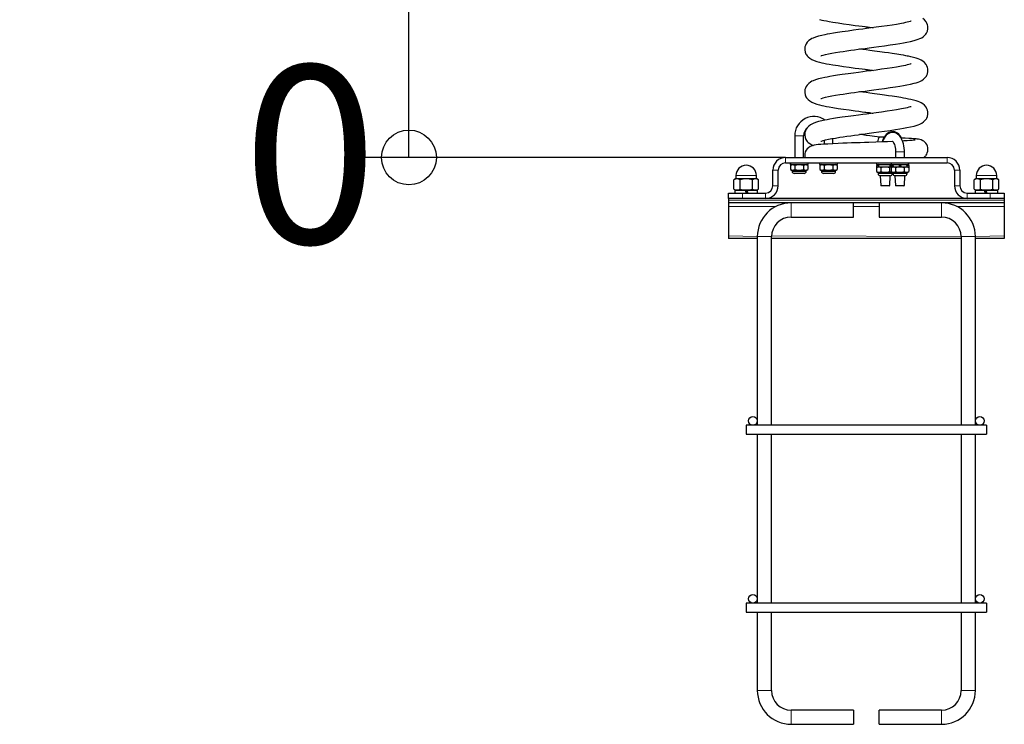
# Model space of a CAD drawing. Units: millimetres. Extents: x -1260 to 2956, y -1318 to 4401.
# Drawn here: x 226 to 1332, y 2782 to 3574 of the extents above; entities that cross this region are included whole.
import ezdxf

# ---------------------------------------------------------------- set-up
doc = ezdxf.new("R2010")
doc.units = ezdxf.units.MM
doc.header["$LTSCALE"] = 50
doc.layers.add('THICK_LINE', color=7, linetype='Continuous', lineweight=25)
doc.styles.add('SLDTEXTSTYLE0', font='TXT', dxfattribs={"width": 0.605})
doc.dimstyles.new('SLDDIMSTYLE0', dxfattribs={"dimtxt": 200, "dimasz": 20.512821, "dimexe": 0, "dimexo": 0.0625, "dimgap": 50, "dimtad": 0, "dimtih": 1, "dimtoh": 1, "dimdec": 0, "dimrnd": 1e-09, "dimdsep": 46, "dimtxsty": 'SLDTEXTSTYLE0', "dimblk1": 'ORIGIN', "dimblk2": 'ORIGIN', "dimsah": 1, "dimcen": 0.09, "dimadec": 0, "dimazin": 2, "dimtfac": 1, "dimtofl": 0, "dimtmove": 0, "dimatfit": 3, "dimldrblk": 'ORIGIN', "dimfxl": 0, "dimfrac": 2, "dimtolj": 1, "dimtzin": 12, "dimarcsym": 0})
doc.dimstyles.new('SLDDIMSTYLE1', dxfattribs={"dimtxt": 200, "dimasz": 200, "dimexe": 0, "dimexo": 0.0625, "dimgap": 50, "dimtad": 0, "dimtih": 1, "dimtoh": 1, "dimdec": 1, "dimrnd": 1e-09, "dimzin": 12, "dimdsep": 46, "dimtxsty": 'SLDTEXTSTYLE0', "dimsah": 1, "dimcen": 0.09, "dimadec": 0, "dimazin": 3, "dimtfac": 1, "dimtofl": 0, "dimtmove": 0, "dimatfit": 3, "dimfxl": 0, "dimfrac": 2, "dimtolj": 1, "dimtzin": 12, "dimarcsym": 0})

# ---------------------------------------------------------------- blocks, each defined once
blk = doc.blocks.new('_Origin')
at = {"color": 0, "linetype": 'ByBlock', "lineweight": -2}
blk.add_line((0, 0), (-1, 0), dxfattribs=at)
blk.add_circle((0, 0), 0.5, dxfattribs=at)
blk = doc.blocks.new('_D')
at = {"layer": 'THICK_LINE'}
blk.add_line((1086.2, 3419.1), (601.5, 3419.1), dxfattribs=at)
at = {"layer": 'THICK_LINE', "xscale": 61.53846153846154, "yscale": 61.53846153846154}
blk.add_blockref('_Origin', (663, 3419.1), dxfattribs=at)
at = {"layer": 'THICK_LINE', "insert": (476.2, 3522.5), "char_height": 200, "attachment_point": 1, "style": 'SLDTEXTSTYLE0'}
blk.add_mtext('0', dxfattribs=at)
blk = doc.blocks.new('_D_1')
at = {"layer": 'THICK_LINE', "color": 7}
for p, q in [((910.7, 4294.2), (601.5, 4294.2)), ((663, 3419.1), (663, 4294.2))]:
    blk.add_line(p, q, dxfattribs=at)
blk.add_solid([(663, 4294.2), (632.2, 4094.2), (693.8, 4094.2)], dxfattribs=at)
at = {"layer": 'THICK_LINE', "color": 7, "insert": (225.6, 4397.5), "char_height": 200, "attachment_point": 1, "style": 'SLDTEXTSTYLE0'}
blk.add_mtext('875', dxfattribs=at)

msp = doc.modelspace()

# ---------------------------------------------------------------- linework, layer by layer
at = {"color": 7, "linetype": 'Continuous', "lineweight": 25}
for p, q in [((1096.44, 3443.62), (1096.44, 3419.12)), ((1106.44, 3419.12), (1106.44, 3443.62)), ((1196.82, 3441.76), (1192.12, 3441.93)), ((1129.44, 3438.42), (1129.44, 3434.01)), ((1139.44, 3434.53), (1139.44, 3440.51)), ((1086.24, 3419.12), (1267.64, 3419.12)), ((1129.44, 3419.39), (1129.44, 3419.12)), ((1209.69, 3425.62), (1209.69, 3419.12)), ((1219.69, 3419.12), (1219.69, 3425.62)), ((1086.24, 3413.12), (1267.64, 3413.12)), ((1091.44, 3413.12), (1091.44, 3411.12)), ((1091.44, 3411.12), (1101.44, 3411.12)), ((1093.45, 3411.12), (1091.63, 3410.07)), ((1091.63, 3410.07), (1091.63, 3405.67)), ((1096.54, 3410.07), (1096.54, 3405.67)), ((1101.44, 3411.12), (1111.44, 3411.12)), ((1106.35, 3410.07), (1106.35, 3405.67)), ((1111.26, 3410.07), (1109.43, 3411.12)), ((1111.26, 3410.07), (1111.26, 3405.67)), ((1111.44, 3411.12), (1111.44, 3413.12)), ((1124.44, 3413.12), (1124.44, 3411.12)), ((1124.44, 3411.12), (1134.44, 3411.12)), ((1126.45, 3411.12), (1124.63, 3410.07)), ((1124.63, 3410.07), (1124.63, 3405.67)), ((1129.54, 3410.07), (1129.54, 3405.67)), ((1134.44, 3411.12), (1144.44, 3411.12)), ((1139.35, 3410.07), (1139.35, 3405.67)), ((1144.26, 3410.07), (1142.43, 3411.12)), ((1144.26, 3410.07), (1144.26, 3405.67)), ((1144.44, 3411.12), (1144.44, 3413.12)), ((1188.19, 3413.12), (1188.19, 3411.12)), ((1188.19, 3411.12), (1198.19, 3411.12)), ((1190.64, 3411.12), (1188.38, 3410.07)), ((1188.38, 3410.07), (1188.38, 3407.57)), ((1190.2, 3408.62), (1188.38, 3407.57)), ((1188.38, 3407.57), (1188.38, 3403.17)), ((1190.2, 3408.62), (1198.19, 3408.62)), ((1190.64, 3411.12), (1190.64, 3408.62)), ((1193.29, 3407.57), (1193.29, 3403.17)), ((1198.19, 3411.12), (1204.69, 3411.12)), ((1198.19, 3408.62), (1206.18, 3408.62)), ((1203.1, 3407.57), (1203.1, 3403.17)), ((1204.69, 3413.12), (1204.69, 3411.12)), ((1204.69, 3411.12), (1214.69, 3411.12)), ((1206.7, 3408.62), (1204.88, 3407.57)), ((1204.88, 3407.57), (1204.88, 3403.17)), ((1206.18, 3408.62), (1205.74, 3411.12)), ((1207.14, 3410.57), (1206.18, 3411.12)), ((1206.18, 3408.62), (1206.18, 3408.62)), ((1206.7, 3411.12), (1206.44, 3410.97)), ((1206.7, 3411.12), (1207.14, 3408.62)), ((1206.7, 3408.62), (1214.69, 3408.62)), ((1206.85, 3410.73), (1207.14, 3410.57)), ((1209.79, 3407.57), (1209.79, 3403.17)), ((1214.69, 3411.12), (1224.69, 3411.12)), ((1214.69, 3408.62), (1222.68, 3408.62)), ((1219.6, 3407.57), (1219.6, 3403.17)), ((1222.68, 3408.62), (1222.24, 3411.12)), ((1224.51, 3410.07), (1222.68, 3411.12)), ((1224.51, 3407.57), (1222.68, 3408.62)), ((1224.51, 3410.07), (1224.51, 3407.57)), ((1224.51, 3407.57), (1224.51, 3403.17)), ((1224.69, 3411.12), (1224.69, 3413.12)), ((1030.44, 3398.82), (1030.44, 3395.32)), ((1053.44, 3395.32), (1053.44, 3398.82)), ((1071.94, 3387.42), (1071.94, 3404.82)), ((1077.94, 3387.42), (1077.94, 3404.82)), ((1091.63, 3405.67), (1093.45, 3404.62)), ((1093.45, 3404.62), (1093.45, 3403.51)), ((1109.43, 3404.62), (1093.45, 3404.62)), ((1107.04, 3401.12), (1095.85, 3401.12)), ((1109.43, 3404.62), (1111.26, 3405.67)), ((1109.43, 3403.51), (1109.43, 3404.62)), ((1124.63, 3405.67), (1126.45, 3404.62)), ((1126.45, 3404.62), (1126.45, 3403.51)), ((1142.43, 3404.62), (1126.45, 3404.62)), ((1140.04, 3401.12), (1128.85, 3401.12)), ((1142.43, 3404.62), (1144.26, 3405.67)), ((1142.43, 3403.51), (1142.43, 3404.62)), ((1188.38, 3403.17), (1190.2, 3402.12)), ((1190.2, 3402.12), (1190.2, 3401.01)), ((1206.18, 3402.12), (1190.2, 3402.12)), ((1192.6, 3398.62), (1193.19, 3387.62)), ((1203.79, 3398.62), (1192.6, 3398.62)), ((1203.19, 3387.62), (1203.79, 3398.62)), ((1204.88, 3403.17), (1206.7, 3402.12)), ((1206.18, 3402.12), (1206.7, 3402.12)), ((1206.18, 3401.01), (1206.18, 3402.12)), ((1206.7, 3402.12), (1206.7, 3401.01)), ((1222.68, 3402.12), (1206.7, 3402.12)), ((1209.1, 3398.62), (1209.69, 3387.62)), ((1220.29, 3398.62), (1209.1, 3398.62)), ((1219.69, 3387.62), (1220.29, 3398.62)), ((1222.68, 3402.12), (1224.51, 3403.17)), ((1222.68, 3401.01), (1222.68, 3402.12)), ((1275.94, 3404.82), (1275.94, 3387.42)), ((1281.94, 3404.82), (1281.94, 3387.42)), ((1300.44, 3398.82), (1300.44, 3395.32)), ((1323.44, 3395.32), (1323.44, 3398.82)), ((1030.44, 3395.32), (1028.09, 3393.96)), ((1028.09, 3383.68), (1028.09, 3393.96)), ((1030.44, 3395.32), (1053.44, 3395.32)), ((1035.02, 3383.68), (1035.02, 3393.96)), ((1048.87, 3383.68), (1048.87, 3393.96)), ((1055.8, 3393.96), (1053.44, 3395.32)), ((1055.8, 3383.68), (1055.8, 3393.96)), ((1193.19, 3387.62), (1193.69, 3387.12)), ((1193.19, 3387.62), (1193.86, 3387.62)), ((1202.69, 3387.12), (1193.69, 3387.12)), ((1193.86, 3387.62), (1203.19, 3387.62)), ((1202.69, 3387.12), (1203.19, 3387.62)), ((1209.69, 3387.62), (1210.19, 3387.12)), ((1209.69, 3387.62), (1219.69, 3387.62)), ((1219.19, 3387.12), (1210.19, 3387.12)), ((1219.19, 3387.12), (1219.69, 3387.62)), ((1300.44, 3395.32), (1298.09, 3393.96)), ((1298.09, 3383.68), (1298.09, 3393.96)), ((1300.44, 3395.32), (1323.44, 3395.32)), ((1305.02, 3383.68), (1305.02, 3393.96)), ((1318.87, 3383.68), (1318.87, 3393.96)), ((1325.8, 3393.96), (1323.44, 3395.32)), ((1325.8, 3383.68), (1325.8, 3393.96)), ((1021.94, 3373.12), (1021.94, 3379.12)), ((1021.94, 3379.12), (1037.94, 3379.12)), ((1028.09, 3383.68), (1030.44, 3382.32)), ((1029.29, 3382.32), (1029.29, 3379.12)), ((1029.29, 3382.32), (1040.83, 3382.32)), ((1037.94, 3379.12), (1063.64, 3379.12)), ((1042.66, 3382.32), (1040.83, 3382.32)), ((1042.66, 3382.32), (1054.59, 3382.32)), ((1053.44, 3382.32), (1055.8, 3383.68)), ((1054.59, 3379.12), (1054.59, 3382.32)), ((1290.24, 3379.12), (1315.94, 3379.12)), ((1298.09, 3383.68), (1300.44, 3382.32)), ((1299.29, 3382.32), (1299.29, 3379.12)), ((1299.29, 3382.32), (1309.38, 3382.32)), ((1311.47, 3382.32), (1309.38, 3382.32)), ((1311.47, 3382.32), (1324.59, 3382.32)), ((1315.94, 3379.12), (1331.94, 3379.12)), ((1323.44, 3382.32), (1325.8, 3383.68)), ((1324.59, 3379.12), (1324.59, 3382.32)), ((1331.94, 3379.12), (1331.94, 3373.12)), ((1331.94, 3373.12), (1021.94, 3373.12)), ((1021.94, 3373.12), (1021.94, 3371.12)), ((1021.94, 3371.12), (1021.94, 3368.12)), ((1331.94, 3368.12), (1021.94, 3368.12)), ((1021.94, 3368.12), (1021.94, 3364.12)), ((1021.94, 3364.12), (1021.94, 3331.12)), ((1162.44, 3360.12), (1162.44, 3368.12)), ((1191.44, 3368.12), (1191.44, 3352.12)), ((1331.94, 3373.12), (1331.94, 3371.12)), ((1331.94, 3371.12), (1331.94, 3368.12)), ((1331.94, 3368.12), (1331.94, 3364.12)), ((1331.94, 3364.12), (1331.94, 3331.12)), ((1162.44, 3352.12), (1162.44, 3360.12)), ((1092.44, 3352.12), (1162.44, 3352.12)), ((1191.44, 3352.12), (1261.44, 3352.12)), ((1021.94, 3331.12), (1021.94, 3328.12)), ((1054.44, 3330.12), (1054.44, 3118.12)), ((1070.44, 3118.12), (1070.44, 3330.12)), ((1283.44, 3330.12), (1283.44, 3118.12)), ((1299.44, 3118.12), (1299.44, 3330.12)), ((1331.94, 3331.12), (1331.94, 3328.12)), ((1054.44, 3328.12), (1021.94, 3328.12)), ((1283.44, 3328.12), (1070.44, 3328.12)), ((1331.94, 3328.12), (1299.44, 3328.12)), ((1311.94, 3118.12), (1041.94, 3118.12)), ((1041.94, 3118.12), (1041.94, 3108.12)), ((1311.94, 3118.12), (1311.94, 3108.12)), ((1041.94, 3108.12), (1311.94, 3108.12)), ((1054.44, 3108.12), (1054.44, 2918.12)), ((1070.44, 2918.12), (1070.44, 3108.12)), ((1283.44, 3108.12), (1283.44, 2918.12)), ((1299.44, 2918.12), (1299.44, 3108.12)), ((1311.94, 2918.12), (1041.94, 2918.12)), ((1041.94, 2918.12), (1041.94, 2908.12)), ((1311.94, 2918.12), (1311.94, 2908.12)), ((1041.94, 2908.12), (1311.94, 2908.12)), ((1054.44, 2908.12), (1054.44, 2820.12)), ((1070.44, 2820.12), (1070.44, 2908.12)), ((1283.44, 2908.12), (1283.44, 2820.12)), ((1299.44, 2820.12), (1299.44, 2908.12)), ((1162.44, 2798.12), (1092.44, 2798.12)), ((1162.44, 2798.12), (1162.44, 2790.12)), ((1162.44, 2790.12), (1162.44, 2782.12)), ((1261.44, 2798.12), (1191.44, 2798.12)), ((1191.44, 2782.12), (1191.44, 2798.12)), ((1092.44, 2782.12), (1162.44, 2782.12)), ((1191.44, 2782.12), (1261.44, 2782.12))]:
    msp.add_line(p, q, dxfattribs=at)
at = {"color": 8, "linetype": 'Continuous', "lineweight": 18}
for p, q in [((1096.44, 3443.62), (1101.44, 3443.62)), ((1101.44, 3443.62), (1106.44, 3443.62)), ((1086.24, 3419.12), (1086.24, 3413.12)), ((1209.69, 3425.62), (1219.69, 3425.62)), ((1267.64, 3413.12), (1267.64, 3419.12)), ((1030.44, 3398.82), (1053.44, 3398.82)), ((1077.94, 3404.82), (1071.94, 3404.82)), ((1093.45, 3403.51), (1109.43, 3403.51)), ((1126.45, 3403.51), (1142.43, 3403.51)), ((1190.2, 3401.01), (1206.18, 3401.01)), ((1206.7, 3401.01), (1222.68, 3401.01)), ((1281.94, 3404.82), (1275.94, 3404.82)), ((1300.44, 3398.82), (1323.44, 3398.82)), ((1071.94, 3387.42), (1077.94, 3387.42)), ((1275.94, 3387.42), (1281.94, 3387.42)), ((1037.94, 3379.12), (1037.94, 3373.12)), ((1063.64, 3373.12), (1063.64, 3379.12)), ((1290.24, 3379.12), (1290.24, 3373.12)), ((1315.94, 3373.12), (1315.94, 3379.12)), ((1331.94, 3371.12), (1021.94, 3371.12)), ((1075.47, 3364.12), (1021.94, 3364.12)), ((1092.44, 3360.12), (1092.44, 3368.12)), ((1191.44, 3364.12), (1162.44, 3364.12)), ((1261.44, 3368.12), (1261.44, 3352.12)), ((1331.94, 3364.12), (1278.41, 3364.12)), ((1092.44, 3352.12), (1092.44, 3360.12)), ((1054.44, 3330.12), (1021.94, 3331.12)), ((1062.44, 3330.12), (1054.44, 3330.12)), ((1070.44, 3330.12), (1062.44, 3330.12)), ((1283.44, 3330.12), (1070.47, 3331.12)), ((1299.44, 3330.12), (1283.44, 3330.12)), ((1331.94, 3331.12), (1299.44, 3330.12)), ((1062.44, 2820.12), (1054.44, 2820.12)), ((1070.44, 2820.12), (1062.44, 2820.12)), ((1299.44, 2820.12), (1283.44, 2820.12)), ((1092.44, 2798.12), (1092.44, 2790.12)), ((1092.44, 2790.12), (1092.44, 2782.12)), ((1261.44, 2782.12), (1261.44, 2798.12))]:
    msp.add_line(p, q, dxfattribs=at)
at = {"color": 7, "linetype": 'Continuous', "lineweight": 25, "flags": 128}
for points in [[(1124.17, 3574.26), (1126.92, 3573.6), (1129.34, 3573.08), (1132.05, 3572.53), (1135.34, 3571.92), (1139.3, 3571.24), (1145.12, 3570.31), (1151.33, 3569.39), (1157.81, 3568.48), (1164.45, 3567.58), (1168.62, 3567.03), (1172.2, 3566.56), (1175.17, 3566.17), (1176.42, 3566), (1178.07, 3565.79), (1180.46, 3565.47), (1183.59, 3565.06), (1184.53, 3564.94)], [(1125.94, 3533.36), (1126.07, 3533.41), (1126.54, 3533.57), (1128.24, 3534.11), (1130.92, 3534.8), (1134.25, 3535.53), (1138, 3536.26), (1142.17, 3536.99), (1147.12, 3537.8), (1150.88, 3538.37), (1155.03, 3538.97), (1159.51, 3539.6), (1163.75, 3540.18), (1167.6, 3540.7), (1171.01, 3541.16), (1175.42, 3541.74), (1180.12, 3542.35), (1185.34, 3543.04), (1191.11, 3543.8), (1197.39, 3544.66), (1203.88, 3545.58), (1209.63, 3546.44), (1214.5, 3547.22), (1218.55, 3547.92), (1222.45, 3548.65), (1226.52, 3549.5), (1230.56, 3550.48), (1232.96, 3551.17), (1235.09, 3551.88), (1237.01, 3552.65), (1239.09, 3553.7), (1241.2, 3555.12), (1242.73, 3556.49), (1243.74, 3557.68), (1244.4, 3558.65), (1244.85, 3559.43), (1245.59, 3561.21), (1246.12, 3563.63), (1246.19, 3564.92), (1246.08, 3566.56), (1245.76, 3568.1), (1245.08, 3569.96), (1244.09, 3571.7), (1242.28, 3573.83), (1240.42, 3575.34)], [(1227.44, 3572.25), (1227.44, 3572.28), (1227.03, 3572.17), (1226.1, 3571.89), (1224.59, 3571.47), (1222.87, 3571.04), (1221.08, 3570.64), (1218.71, 3570.15), (1216.49, 3569.72), (1214.43, 3569.35), (1210.71, 3568.71), (1206, 3567.96), (1200.2, 3567.09), (1193.89, 3566.2), (1187.86, 3565.38), (1182.21, 3564.63), (1177.16, 3563.96), (1172.85, 3563.4), (1168.07, 3562.77), (1162.44, 3562.02), (1156.34, 3561.19), (1149.93, 3560.27), (1144.69, 3559.49), (1139.97, 3558.74), (1136.07, 3558.08), (1132.91, 3557.5), (1130.32, 3557), (1126.89, 3556.26), (1123.22, 3555.36), (1119.88, 3554.36), (1117.17, 3553.35), (1115.83, 3552.73), (1114.14, 3551.78), (1112.28, 3550.43), (1110.42, 3548.54), (1109.31, 3546.91), (1108.44, 3545.08), (1107.94, 3543.32), (1107.7, 3541.42), (1107.73, 3540.07), (1108.2, 3537.5), (1109.09, 3535.34), (1109.71, 3534.3), (1110.48, 3533.25), (1111.53, 3532.12), (1113.27, 3530.68), (1115.65, 3529.25), (1118.34, 3528.06), (1121.23, 3527.08), (1124.17, 3526.26), (1126.92, 3525.6), (1129.34, 3525.08), (1132.05, 3524.53), (1135.34, 3523.92), (1139.3, 3523.24), (1145.12, 3522.31), (1151.33, 3521.39), (1157.81, 3520.48), (1164.45, 3519.58), (1168.62, 3519.03), (1172.2, 3518.56), (1175.17, 3518.17), (1176.42, 3518), (1178.07, 3517.79), (1180.46, 3517.47), (1183.59, 3517.06), (1184.53, 3516.94)], [(1125.94, 3485.36), (1126.07, 3485.41), (1126.54, 3485.57), (1128.24, 3486.11), (1130.92, 3486.8), (1134.25, 3487.53), (1138, 3488.26), (1142.17, 3488.99), (1147.12, 3489.8), (1150.88, 3490.37), (1155.03, 3490.97), (1159.51, 3491.6), (1163.75, 3492.18), (1167.6, 3492.7), (1171.01, 3493.16), (1175.42, 3493.74), (1180.12, 3494.35), (1185.34, 3495.04), (1191.11, 3495.8), (1197.39, 3496.66), (1203.88, 3497.58), (1209.63, 3498.44), (1214.5, 3499.22), (1218.55, 3499.92), (1222.45, 3500.65), (1226.52, 3501.5), (1230.56, 3502.48), (1232.96, 3503.17), (1235.09, 3503.88), (1237.01, 3504.65), (1239.09, 3505.7), (1241.2, 3507.12), (1242.73, 3508.49), (1243.74, 3509.68), (1244.4, 3510.65), (1244.85, 3511.43), (1245.59, 3513.21), (1246.12, 3515.63), (1246.19, 3516.92), (1246.08, 3518.56), (1245.76, 3520.1), (1245.08, 3521.96), (1244.09, 3523.7), (1242.28, 3525.83), (1240.42, 3527.34), (1238.65, 3528.42), (1237.17, 3529.15), (1235.13, 3529.97), (1232.74, 3530.76), (1229.92, 3531.55), (1227.05, 3532.25), (1224.4, 3532.82), (1222.92, 3533.13), (1221.23, 3533.45), (1218.8, 3533.9), (1215.54, 3534.47), (1211.32, 3535.16), (1206.05, 3535.97), (1201.93, 3536.57), (1197.28, 3537.22), (1192.12, 3537.93), (1192.12, 3537.93), (1186.16, 3538.72), (1180.97, 3539.41), (1176.62, 3539.98), (1173.12, 3540.44), (1170.47, 3540.79), (1169.36, 3540.94)], [(1227.44, 3524.25), (1227.44, 3524.28), (1227.03, 3524.17), (1226.1, 3523.89), (1224.59, 3523.47), (1222.87, 3523.04), (1221.08, 3522.64), (1218.71, 3522.15), (1216.49, 3521.72), (1214.43, 3521.35), (1210.71, 3520.71), (1206, 3519.96), (1200.2, 3519.09), (1193.89, 3518.2), (1187.86, 3517.38), (1182.21, 3516.63), (1177.16, 3515.96), (1172.85, 3515.4), (1168.07, 3514.77), (1162.44, 3514.02), (1156.34, 3513.19), (1149.93, 3512.27), (1144.69, 3511.49), (1139.97, 3510.74), (1136.07, 3510.08), (1132.91, 3509.5), (1130.32, 3509), (1126.89, 3508.26), (1123.22, 3507.36), (1119.88, 3506.36), (1117.17, 3505.35), (1115.83, 3504.73), (1114.14, 3503.78), (1112.28, 3502.43), (1110.42, 3500.54), (1109.31, 3498.91), (1108.44, 3497.08), (1107.94, 3495.32), (1107.7, 3493.42), (1107.73, 3492.07), (1108.2, 3489.5), (1109.09, 3487.34), (1109.71, 3486.3), (1110.48, 3485.25), (1111.53, 3484.12), (1113.27, 3482.68), (1115.65, 3481.25), (1118.34, 3480.06), (1121.23, 3479.08), (1124.17, 3478.26), (1126.92, 3477.6), (1129.34, 3477.08), (1132.05, 3476.53), (1135.34, 3475.92), (1139.3, 3475.24), (1145.12, 3474.31), (1151.33, 3473.39), (1157.81, 3472.48), (1164.45, 3471.58), (1168.62, 3471.03), (1172.2, 3470.56), (1175.17, 3470.17), (1176.42, 3470), (1178.07, 3469.79), (1180.46, 3469.47), (1183.59, 3469.06), (1184.53, 3468.94)], [(1125.94, 3437.36), (1126.07, 3437.41), (1126.54, 3437.57), (1128.24, 3438.11), (1130.92, 3438.8), (1134.25, 3439.53), (1138, 3440.26), (1142.17, 3440.99), (1147.12, 3441.8), (1150.88, 3442.37), (1155.03, 3442.97), (1159.51, 3443.6), (1163.75, 3444.18), (1167.6, 3444.7), (1171.01, 3445.16), (1175.42, 3445.74), (1180.12, 3446.35), (1185.34, 3447.04), (1191.11, 3447.8), (1197.39, 3448.66), (1203.88, 3449.58), (1209.63, 3450.44), (1214.5, 3451.22), (1218.55, 3451.92), (1222.45, 3452.65), (1226.52, 3453.5), (1230.56, 3454.48), (1232.96, 3455.17), (1235.09, 3455.88), (1237.01, 3456.65), (1239.09, 3457.7), (1241.2, 3459.12), (1242.73, 3460.49), (1243.74, 3461.68), (1244.4, 3462.65), (1244.85, 3463.43), (1245.59, 3465.21), (1246.12, 3467.63), (1246.19, 3468.92), (1246.08, 3470.56), (1245.76, 3472.1), (1245.08, 3473.96), (1244.09, 3475.7), (1242.28, 3477.83), (1240.42, 3479.34), (1238.65, 3480.42), (1237.17, 3481.15), (1235.13, 3481.97), (1232.74, 3482.76), (1229.92, 3483.55), (1227.05, 3484.25), (1224.4, 3484.82), (1222.92, 3485.13), (1221.23, 3485.45), (1218.8, 3485.9), (1215.54, 3486.47), (1211.32, 3487.16), (1206.05, 3487.97), (1201.93, 3488.57), (1197.28, 3489.22), (1192.12, 3489.93), (1192.12, 3489.93)], [(1192.12, 3489.93), (1186.16, 3490.72), (1180.97, 3491.41), (1176.62, 3491.98), (1173.12, 3492.44), (1170.47, 3492.79), (1169.36, 3492.94)], [(1227.44, 3476.25), (1227.44, 3476.28), (1227.03, 3476.17), (1226.1, 3475.89), (1224.59, 3475.47), (1222.87, 3475.04), (1221.08, 3474.64), (1218.71, 3474.15), (1216.49, 3473.72), (1214.43, 3473.35), (1210.71, 3472.71), (1206, 3471.96), (1200.2, 3471.09), (1193.89, 3470.2), (1187.86, 3469.38), (1182.21, 3468.63), (1177.16, 3467.96), (1172.85, 3467.4), (1168.07, 3466.77), (1162.44, 3466.02), (1156.34, 3465.19), (1149.93, 3464.27), (1144.69, 3463.49), (1139.97, 3462.74), (1136.07, 3462.08), (1132.91, 3461.5), (1130.32, 3461), (1126.89, 3460.26), (1123.22, 3459.36), (1119.88, 3458.36), (1117.17, 3457.35), (1115.83, 3456.73), (1114.14, 3455.78), (1112.28, 3454.43), (1110.42, 3452.54), (1109.31, 3450.91), (1108.44, 3449.08), (1107.94, 3447.32), (1107.7, 3445.42), (1107.73, 3444.07), (1108.2, 3441.5), (1109.09, 3439.34), (1109.71, 3438.3), (1110.48, 3437.25), (1111.53, 3436.12), (1113.27, 3434.68), (1115.65, 3433.25), (1117.08, 3432.62)], [(1192.12, 3441.93), (1186.16, 3442.72), (1180.97, 3443.41), (1176.62, 3443.98), (1173.12, 3444.44), (1170.47, 3444.79), (1169.36, 3444.94)], [(1192.12, 3441.93), (1191.64, 3441.84), (1191.14, 3441.4), (1190.67, 3440.62), (1190.25, 3439.54), (1189.88, 3438.17), (1189.58, 3436.58), (1189.56, 3436.46)], [(1216.5, 3440.93), (1215.9, 3442.06), (1214.59, 3443.9), (1213.26, 3445.3), (1211.85, 3446.42), (1210.36, 3447.25), (1208.82, 3447.81), (1207.06, 3448.1), (1205.35, 3448.05), (1203.71, 3447.7), (1202.15, 3447.07), (1200.7, 3446.18), (1199.33, 3445.02), (1198.05, 3443.58), (1196.87, 3441.87), (1195.83, 3439.89), (1194.95, 3437.7), (1194.73, 3436.97)], [(1219.69, 3425.62), (1219.67, 3427), (1219.49, 3429.56), (1219.13, 3432.07), (1218.6, 3434.5), (1217.89, 3436.83), (1216.99, 3439.02), (1215.9, 3441.06), (1214.59, 3442.9), (1213.26, 3444.3), (1211.85, 3445.42), (1210.36, 3446.25), (1208.82, 3446.81), (1207.06, 3447.1), (1205.35, 3447.05), (1203.71, 3446.7), (1202.15, 3446.07), (1200.7, 3445.18), (1199.33, 3444.02), (1198.05, 3442.58), (1196.87, 3440.87), (1195.83, 3438.89), (1194.95, 3436.7), (1194.73, 3436.97)], [(1241.33, 3419.12), (1242.03, 3419.58), (1243.18, 3420.62), (1243.62, 3421.12), (1243.99, 3421.59), (1244.73, 3422.72), (1245.45, 3424.24), (1245.98, 3426.06), (1246.19, 3428.03), (1245.98, 3430.4), (1245.56, 3431.92), (1244.78, 3433.63), (1243.75, 3435.16), (1242.6, 3436.39), (1241.45, 3437.32), (1240.35, 3438), (1238.4, 3438.85), (1236.89, 3439.27), (1235.45, 3439.55), (1234.09, 3439.74), (1232.83, 3439.89), (1231.6, 3440.01), (1229.94, 3440.15), (1227.67, 3440.31), (1224.6, 3440.5), (1220.55, 3440.73), (1217.2, 3440.9), (1216.5, 3440.93)], [(1206.33, 3437.07), (1205.99, 3437.06), (1200.81, 3436.86), (1195.52, 3436.66), (1187.44, 3436.35), (1179.6, 3436.07), (1174.76, 3435.89), (1169.98, 3435.72), (1164.59, 3435.53), (1160.2, 3435.38), (1155.47, 3435.2), (1150.47, 3435.01), (1145.44, 3434.8), (1139.2, 3434.52), (1133.59, 3434.24), (1128.74, 3433.97), (1125.63, 3433.77), (1122.94, 3433.56), (1120.53, 3433.32), (1118.22, 3432.94), (1115.92, 3432.29), (1113.72, 3431.28), (1111.9, 3430.1), (1110.46, 3428.83), (1109.32, 3427.41), (1108.37, 3425.48), (1107.8, 3423.21), (1107.7, 3422.05), (1107.71, 3421.5), (1107.74, 3420.94), (1107.93, 3419.77), (1108.15, 3419.1)], [(1206.33, 3437.07), (1206.48, 3436.95), (1206.89, 3436.52), (1207.38, 3435.82), (1207.91, 3434.85), (1208.42, 3433.61), (1208.88, 3432.14), (1209.26, 3430.46), (1209.53, 3428.63), (1209.67, 3426.7), (1209.69, 3425.62)], [(1231.6, 3438.55), (1231.63, 3438.56), (1231.27, 3438.52), (1230.71, 3438.46), (1229.93, 3438.38), (1228.26, 3438.24), (1225.86, 3438.06), (1222.63, 3437.85), (1219.01, 3437.65), (1217.58, 3437.58)], [(1188.38, 3410.07), (1189.66, 3410.64), (1190.64, 3411.12)], [(1205.74, 3411.12), (1206.87, 3410.6), (1207.14, 3410.47)], [(1222.24, 3411.12), (1223.37, 3410.6), (1224.51, 3410.07)]]:
    msp.add_lwpolyline(points, dxfattribs=at)
at = {"color": 7, "linetype": 'Continuous', "lineweight": 25}
for centre in [(1049.44, 3123.12), (1304.44, 3123.12), (1049.44, 2923.12), (1304.44, 2923.12)]:
    msp.add_circle(centre, 5, dxfattribs=at)
for centre, radius, start, end in [((1117.94, 3443.62), 21.5, 54.45452, 180), ((1117.94, 3443.62), 11.5, 127.42467, 180), ((1086.24, 3404.82), 14.3, 90, 180), ((1267.64, 3404.82), 14.3, 0, 90), ((1041.94, 3398.82), 11.5, 90, 180), ((1041.94, 3398.82), 11.5, 0, 90), ((1086.24, 3404.82), 8.3, 90, 180), ((1094.08, 3406.36), 4.45, 56.49907, 123.50093), ((1101.44, 3394.19), 16.62, 72.82737, 107.17263), ((1108.81, 3406.36), 4.45, 56.49907, 123.50093), ((1127.08, 3406.36), 4.45, 56.49907, 123.50093), ((1134.44, 3394.19), 16.62, 72.82737, 107.17263), ((1141.81, 3406.36), 4.45, 56.49907, 123.50093), ((1190.83, 3403.86), 4.45, 56.49907, 123.50093), ((1198.19, 3391.69), 16.62, 72.82737, 107.17263), ((1205.77, 3404.8), 3.84, 83.79156, 133.95035), ((1207.33, 3403.86), 4.45, 56.49907, 123.50093), ((1214.69, 3391.69), 16.62, 72.82737, 107.17263), ((1222.06, 3403.86), 4.45, 56.49907, 123.50093), ((1267.64, 3404.82), 8.3, 0, 90), ((1311.94, 3398.82), 11.5, 0.00001, 179.99999), ((1094.08, 3409.38), 4.45, 236.49907, 303.50093), ((1095.85, 3403.51), 2.39, 180, 270), ((1101.44, 3421.55), 16.61, 252.82059, 287.17941), ((1108.81, 3409.38), 4.45, 236.49907, 303.50093), ((1107.04, 3403.51), 2.39, 270, 0), ((1127.08, 3409.38), 4.45, 236.49907, 303.50093), ((1128.85, 3403.51), 2.39, 180, 270), ((1134.44, 3421.55), 16.61, 252.82059, 287.17941), ((1141.81, 3409.38), 4.45, 236.49907, 303.50093), ((1140.04, 3403.51), 2.39, 270, 0), ((1190.83, 3406.88), 4.45, 236.49907, 303.50093), ((1192.6, 3401.01), 2.39, 180, 270), ((1198.19, 3419.05), 16.61, 252.82059, 287.17941), ((1205.36, 3406.31), 3.87, 234.26173, 280.08676), ((1203.79, 3401.01), 2.39, 270, 0), ((1207.33, 3406.88), 4.45, 236.49907, 303.50093), ((1209.1, 3401.01), 2.39, 180, 270), ((1214.69, 3419.05), 16.61, 252.82059, 287.17941), ((1222.06, 3406.88), 4.45, 236.49907, 303.50093), ((1220.29, 3401.01), 2.39, 270, 0), ((1031.55, 3388.73), 6.28, 56.49907, 123.50093), ((1041.94, 3371.57), 23.44, 72.80552, 107.19448), ((1052.34, 3388.73), 6.28, 56.49907, 123.50093), ((1063.64, 3387.42), 14.3, 270, 0), ((1063.64, 3387.42), 8.3, 270, 360), ((1290.24, 3387.42), 14.3, 180, 270), ((1290.24, 3387.42), 8.3, 180, 270), ((1301.55, 3388.73), 6.28, 56.49907, 123.50093), ((1311.94, 3371.57), 23.44, 72.80552, 107.19448), ((1322.34, 3388.73), 6.28, 56.49907, 123.50093), ((1031.55, 3388.91), 6.28, 236.49907, 303.50093), ((1041.94, 3406.07), 23.44, 252.80924, 287.19076), ((1052.34, 3388.91), 6.28, 236.49907, 303.50093), ((1301.55, 3388.91), 6.28, 236.49907, 303.50093), ((1311.94, 3406.07), 23.44, 252.80924, 287.19076), ((1322.34, 3388.91), 6.28, 236.49907, 303.50093), ((1092.44, 3330.12), 38, 90, 180), ((1261.44, 3330.12), 38, 0, 90), ((1092.44, 3330.12), 22, 90, 180), ((1261.44, 3330.12), 22, 0, 90), ((1092.44, 2820.12), 38, 180, 270), ((1092.44, 2820.12), 22, 180, 270), ((1261.44, 2820.12), 22, 270, 0), ((1261.44, 2820.12), 38, 270, 0)]:
    msp.add_arc(centre, radius, start, end, dxfattribs=at)
for centre, major_axis, ratio, start_param, end_param in [((1198.19, 3403.14), (-3.52, 20.71), 0.3223896, 4.9247932, 5.052315), ((1198.19, 3407.53), (-3.52, 20.71), 0.3223896, 4.7102236, 4.8315958), ((1214.69, 3403.14), (-7.35, 20.73), 0.0837665, 4.9499051, 5.077427), ((1214.69, 3407.53), (-4.91, 13.87), 0.0837665, 4.7614308, 4.9445132), ((1214.69, 3407.53), (-7.35, 20.73), 0.0837665, 4.7353355, 4.8567078), ((1041.94, 3370.91), (-12.35, 34.74), 0.0788929, 4.922803, 5.0188227), ((1041.94, 3376.52), (-7.96, 22.38), 0.0788929, 4.8005244, 4.9461522), ((1041.94, 3376.52), (-12.35, 34.74), 0.0788929, 4.7590999, 4.8518844), ((1311.94, 3370.91), (-12.57, 34.75), 0.0417899, 4.9357289, 5.0317486), ((1311.94, 3376.52), (-8.1, 22.39), 0.0417899, 4.8134503, 4.9590781), ((1311.94, 3376.52), (-12.57, 34.75), 0.0417899, 4.7720258, 4.8648103)]:
    msp.add_ellipse(centre, major_axis=major_axis, ratio=ratio, start_param=start_param, end_param=end_param, dxfattribs=at)

# ---------------------------------------------------------------- dimensions: what is measured, and where the dimension line sits
at = {"layer": 'THICK_LINE', "color": 7}
dim = msp.add_ordinate_dim(feature_location=(910.67, 4294.16), offset=(-309.22, 0), dtype=0, origin=(1086.24, 3419.12), dimstyle='SLDDIMSTYLE1', dxfattribs=at)
dim.commit()
dim.dimension.update_dxf_attribs({"geometry": '_D_1', "text_midpoint": (413.54, 4294.16)})
at = {"layer": 'THICK_LINE'}
dim = msp.add_ordinate_dim(feature_location=(1086.24398402, 3419.11995317), offset=(-484.79005603, 0), dtype=0, origin=(1086.24398402, 3419.11995317), dimstyle='SLDDIMSTYLE0', dxfattribs=at)
dim.commit()
dim.dimension.update_dxf_attribs({"geometry": '_D', "text_midpoint": (538.81504008, 3419.11995317)})

doc.saveas('drawing.dxf')
